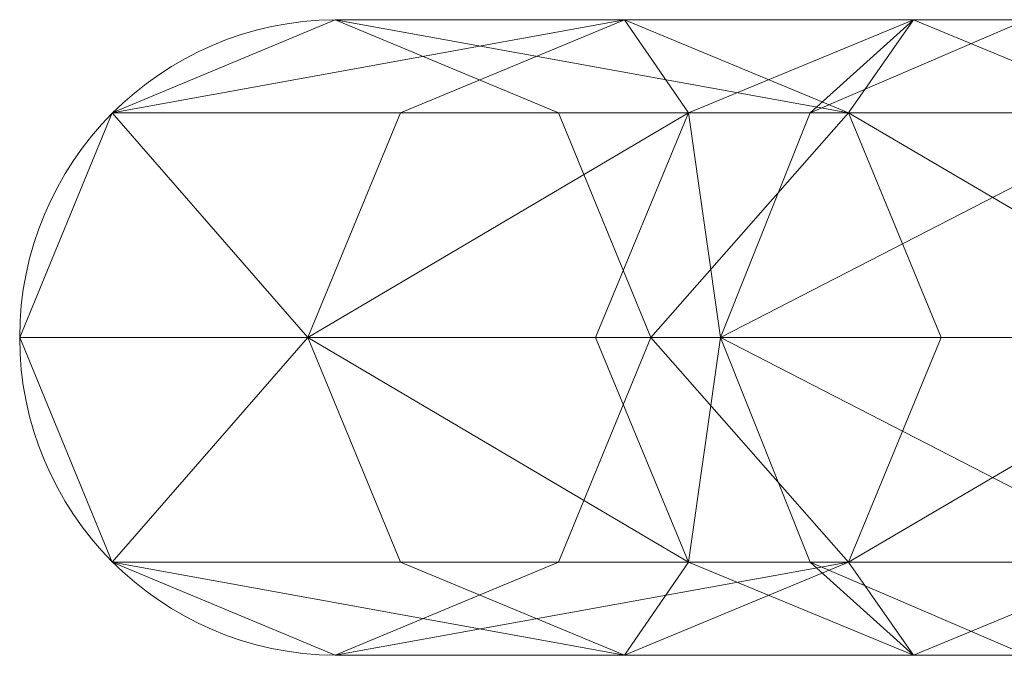
# Model space of a CAD drawing. Units: metres. Extents: x -2.46 to -2.231, y 0.486 to 0.695.
# Drawn here: x -2.46 to -2.44, y 0.584 to 0.597 of the extents above; entities that cross this region are included whole.
import ezdxf

# ---------------------------------------------------------------- set-up
doc = ezdxf.new("R2010")
doc.units = ezdxf.units.M
doc.header["$MEASUREMENT"] = 0
doc.layers.add('Mobilier 2D', color=7, linetype='Continuous')
doc.layers.add('Mobilier 3D', color=7, linetype='Continuous')

# ---------------------------------------------------------------- blocks, each defined once
blk = doc.blocks.new('desapm')
at = {"layer": 'Mobilier 2D', "color": 8, "linetype": 'Continuous', "lineweight": 0}
for p, q in [((-0.1185902804136276, 0.006339979823678732), (1.972000063688029e-05, 0.006339979823678732)), ((1.972000063688029e-05, -0.006420019548386335), (-0.1185902804136276, -0.006420019548386335))]:
    blk.add_line(p, q, dxfattribs=at)
at = {"layer": 'Mobilier 2D', "color": 8, "linetype": 'Continuous', "lineweight": 0, "extrusion": (0, 0, -1)}
blk.add_arc((0.1185407787561417, -4.001839988632128e-05), 0.006380193053281092, 270.4444662522038, 89.55552214068298, dxfattribs=at)
at = {"layer": 'Mobilier 3D', "color": 2, "linetype": 'Continuous', "lineweight": 0}
mesh = blk.add_polyface(dxfattribs=at)
corners = [(-0.1127905175089836, 0.006339979823678732, 0.052508894354105), (-0.1185905113816261, 0.006339979823678732, 0.006108889821916819), (-0.1230669990181923, 0.004471312742680311, 0.006668451242148876)]
mesh.append_faces([[corners[k] for k in face] for face in [(0, 1, 2)]], dxfattribs={"color": 2})
mesh = blk.add_polyface(dxfattribs=at)
corners = [(-0.1127905175089836, 0.006339979823678732, 0.052508894354105), (-0.1230669990181923, 0.004471312742680311, 0.006668451242148876), (-0.1172831505537033, 0.004471312742680311, 0.05293908342719078)]
mesh.append_faces([[corners[k] for k in face] for face in [(0, 1, 2)]], dxfattribs={"color": 2})
mesh = blk.add_polyface(dxfattribs=at)
corners = [(-0.1082978099584579, 0.004471312742680311, 0.05207871273159981), (-0.114113986492157, 0.004471312742680311, 0.005549324210733175), (-0.1185905113816261, 0.006339979823678732, 0.006108889821916819)]
mesh.append_faces([[corners[k] for k in face] for face in [(0, 1, 2)]], dxfattribs={"color": 2})
mesh = blk.add_polyface(dxfattribs=at)
corners = [(-0.1082978099584579, 0.004471312742680311, 0.05207871273159981), (-0.1185905113816261, 0.006339979823678732, 0.006108889821916819), (-0.1127905175089836, 0.006339979823678732, 0.052508894354105)]
mesh.append_faces([[corners[k] for k in face] for face in [(0, 1, 2)]], dxfattribs={"color": 2})
mesh = blk.add_polyface(dxfattribs=at)
corners = [(-0.1127905175089836, 0.006339979823678732, 0.052508894354105), (-0.1172831505537033, 0.004471312742680311, 0.05293908342719078), (-0.1115018203854561, 0.004471312742680311, 0.1637061238288879)]
mesh.append_faces([[corners[k] for k in face] for face in [(0, 1, 2)]], dxfattribs={"color": 2})
mesh = blk.add_polyface(dxfattribs=at)
corners = [(-0.1082978099584579, 0.004471312742680311, 0.05207871273159981), (-0.1127905175089836, 0.006339979823678732, 0.052508894354105), (-0.1069904863834381, 0.006339979823678732, 0.1635558903217316)]
mesh.append_faces([[corners[k] for k in face] for face in [(0, 1, 2)]], dxfattribs={"color": 2})
mesh = blk.add_polyface(dxfattribs=at)
corners = [(-0.1069904863834381, 0.006339979823678732, 0.1635558903217316), (-0.1127905175089836, 0.006339979823678732, 0.052508894354105), (-0.1115018203854561, 0.004471312742680311, 0.1637061238288879)]
mesh.append_faces([[corners[k] for k in face] for face in [(0, 1, 2)]], dxfattribs={"color": 2})
mesh = blk.add_polyface(dxfattribs=at)
corners = [(-0.1069904863834381, 0.006339979823678732, 0.3491968512535095), (-0.1115018203854561, 0.004471312742680311, 0.3495583236217499), (-0.1090645864605904, 0.004471312742680311, 0.3646690249443054)]
mesh.append_faces([[corners[k] for k in face] for face in [(0, 1, 2)]], dxfattribs={"color": 2})
mesh = blk.add_polyface(dxfattribs=at)
corners = [(-0.1069904863834381, 0.006339979823678732, 0.3491968512535095), (-0.1069904863834381, 0.006339979823678732, 0.1635558903217316), (-0.1115018203854561, 0.004471312742680311, 0.3495583236217499)]
mesh.append_faces([[corners[k] for k in face] for face in [(0, 1, 2)]], dxfattribs={"color": 2})
mesh = blk.add_polyface(dxfattribs=at)
corners = [(-0.1069904863834381, 0.006339979823678732, 0.1635558903217316), (-0.1115018203854561, 0.004471312742680311, 0.1637061238288879), (-0.1115018203854561, 0.004471312742680311, 0.3495583236217499)]
mesh.append_faces([[corners[k] for k in face] for face in [(0, 1, 2)]], dxfattribs={"color": 2})
mesh = blk.add_polyface(dxfattribs=at)
corners = [(-0.1047257632017136, 0.006339979823678732, 0.3632379770278931), (-0.1090645864605904, 0.004471312742680311, 0.3646690249443054), (-0.1021048203110695, 0.004471312742680311, 0.3781271278858185)]
mesh.append_faces([[corners[k] for k in face] for face in [(0, 1, 2)]], dxfattribs={"color": 2})
mesh = blk.add_polyface(dxfattribs=at)
corners = [(-0.1047257632017136, 0.006339979823678732, 0.3632379770278931), (-0.1069904863834381, 0.006339979823678732, 0.3491968512535095), (-0.1090645864605904, 0.004471312742680311, 0.3646690249443054)]
mesh.append_faces([[corners[k] for k in face] for face in [(0, 1, 2)]], dxfattribs={"color": 2})
mesh = blk.add_polyface(dxfattribs=at)
corners = [(-0.1024791523814201, 0.004471312742680311, 0.1634057015180588), (-0.1082978099584579, 0.004471312742680311, 0.05207871273159981), (-0.1069904863834381, 0.006339979823678732, 0.1635558903217316)]
mesh.append_faces([[corners[k] for k in face] for face in [(0, 1, 2)]], dxfattribs={"color": 2})
mesh = blk.add_polyface(dxfattribs=at)
corners = [(-0.1024791523814201, 0.004471312742680311, 0.3488353788852692), (-0.1069904863834381, 0.006339979823678732, 0.3491968512535095), (-0.1047257632017136, 0.006339979823678732, 0.3632379770278931)]
mesh.append_faces([[corners[k] for k in face] for face in [(0, 1, 2)]], dxfattribs={"color": 2})
mesh = blk.add_polyface(dxfattribs=at)
corners = [(-0.1024791523814201, 0.004471312742680311, 0.3488353788852692), (-0.1024791523814201, 0.004471312742680311, 0.1634057015180588), (-0.1069904863834381, 0.006339979823678732, 0.3491968512535095)]
mesh.append_faces([[corners[k] for k in face] for face in [(0, 1, 2)]], dxfattribs={"color": 2})
mesh = blk.add_polyface(dxfattribs=at)
corners = [(-0.1024791523814201, 0.004471312742680311, 0.1634057015180588), (-0.1069904863834381, 0.006339979823678732, 0.1635558903217316), (-0.1069904863834381, 0.006339979823678732, 0.3491968512535095)]
mesh.append_faces([[corners[k] for k in face] for face in [(0, 1, 2)]], dxfattribs={"color": 2})
mesh = blk.add_polyface(dxfattribs=at)
corners = [(-0.1230669990181923, 0.004471312742680311, 0.006668451242148876), (-0.1249212026596069, -4.002422065241262e-05, 0.006900228094309568), (-0.1191440895199776, -4.002422065241262e-05, 0.05311726778745651)]
mesh.append_faces([[corners[k] for k in face] for face in [(0, 1, 2)]], dxfattribs={"color": 2})
mesh = blk.add_polyface(dxfattribs=at)
corners = [(-0.1172831505537033, 0.004471312742680311, 0.05293908342719078), (-0.1230669990181923, 0.004471312742680311, 0.006668451242148876), (-0.1191440895199776, -4.002422065241262e-05, 0.05311726778745651)]
mesh.append_faces([[corners[k] for k in face] for face in [(0, 1, 2)]], dxfattribs={"color": 2})
mesh = blk.add_polyface(dxfattribs=at)
corners = [(-0.1115018203854561, 0.004471312742680311, 0.1637061238288879), (-0.1172831505537033, 0.004471312742680311, 0.05293908342719078), (-0.1191440895199776, -4.002422065241262e-05, 0.05311726778745651)]
mesh.append_faces([[corners[k] for k in face] for face in [(0, 1, 2)]], dxfattribs={"color": 2})
mesh = blk.add_polyface(dxfattribs=at)
corners = [(-0.1115018203854561, 0.004471312742680311, 0.1637061238288879), (-0.1191440895199776, -4.002422065241262e-05, 0.05311726778745651), (-0.1133704707026482, -4.002422065241262e-05, 0.1637683063745499)]
mesh.append_faces([[corners[k] for k in face] for face in [(0, 1, 2)]], dxfattribs={"color": 2})
mesh = blk.add_polyface(dxfattribs=at)
corners = [(-0.11225975304842, -4.002422065241262e-05, 0.005317547358572483), (-0.114113986492157, 0.004471312742680311, 0.005549324210733175), (-0.1082978099584579, 0.004471312742680311, 0.05207871273159981)]
mesh.append_faces([[corners[k] for k in face] for face in [(0, 1, 2)]], dxfattribs={"color": 2})
mesh = blk.add_polyface(dxfattribs=at)
corners = [(-0.1115018203854561, 0.004471312742680311, 0.3495583236217499), (-0.1133704707026482, -4.002422065241262e-05, 0.3497080504894257), (-0.1108617857098579, -4.002422065241262e-05, 0.3652618229389191)]
mesh.append_faces([[corners[k] for k in face] for face in [(0, 1, 2)]], dxfattribs={"color": 2})
mesh = blk.add_polyface(dxfattribs=at)
corners = [(-0.1115018203854561, 0.004471312742680311, 0.3495583236217499), (-0.1115018203854561, 0.004471312742680311, 0.1637061238288879), (-0.1133704707026482, -4.002422065241262e-05, 0.3497080504894257)]
mesh.append_faces([[corners[k] for k in face] for face in [(0, 1, 2)]], dxfattribs={"color": 2})
mesh = blk.add_polyface(dxfattribs=at)
corners = [(-0.1115018203854561, 0.004471312742680311, 0.1637061238288879), (-0.1133704707026482, -4.002422065241262e-05, 0.1637683063745499), (-0.1133704707026482, -4.002422065241262e-05, 0.3497080504894257)]
mesh.append_faces([[corners[k] for k in face] for face in [(0, 1, 2)]], dxfattribs={"color": 2})
mesh = blk.add_polyface(dxfattribs=at)
corners = [(-0.1064368709921837, -4.002422065241262e-05, 0.05190052837133408), (-0.11225975304842, -4.002422065241262e-05, 0.005317547358572483), (-0.1082978099584579, 0.004471312742680311, 0.05207871273159981)]
mesh.append_faces([[corners[k] for k in face] for face in [(0, 1, 2)]], dxfattribs={"color": 2})
mesh = blk.add_polyface(dxfattribs=at)
corners = [(-0.1090645864605904, 0.004471312742680311, 0.3646690249443054), (-0.1115018203854561, 0.004471312742680311, 0.3495583236217499), (-0.1108617857098579, -4.002422065241262e-05, 0.3652618229389191)]
mesh.append_faces([[corners[k] for k in face] for face in [(0, 1, 2)]], dxfattribs={"color": 2})
mesh = blk.add_polyface(dxfattribs=at)
corners = [(-0.1021048203110695, 0.004471312742680311, 0.3781271278858185), (-0.1090645864605904, 0.004471312742680311, 0.3646690249443054), (-0.1108617857098579, -4.002422065241262e-05, 0.3652618229389191)]
mesh.append_faces([[corners[k] for k in face] for face in [(0, 1, 2)]], dxfattribs={"color": 2})
mesh = blk.add_polyface(dxfattribs=at)
corners = [(-0.1021048203110695, 0.004471312742680311, 0.3781271278858185), (-0.1108617857098579, -4.002422065241262e-05, 0.3652618229389191), (-0.103631354868412, -4.002422065241262e-05, 0.3792432844638824)]
mesh.append_faces([[corners[k] for k in face] for face in [(0, 1, 2)]], dxfattribs={"color": 2})
mesh = blk.add_polyface(dxfattribs=at)
corners = [(-0.1006104648113251, -4.002422065241262e-05, 0.1633434593677521), (-0.1064368709921837, -4.002422065241262e-05, 0.05190052837133408), (-0.1082978099584579, 0.004471312742680311, 0.05207871273159981)]
mesh.append_faces([[corners[k] for k in face] for face in [(0, 1, 2)]], dxfattribs={"color": 2})
mesh = blk.add_polyface(dxfattribs=at)
corners = [(-0.1006104648113251, -4.002422065241262e-05, 0.1633434593677521), (-0.1082978099584579, 0.004471312742680311, 0.05207871273159981), (-0.1024791523814201, 0.004471312742680311, 0.1634057015180588)]
mesh.append_faces([[corners[k] for k in face] for face in [(0, 1, 2)]], dxfattribs={"color": 2})
mesh = blk.add_polyface(dxfattribs=at)
corners = [(-0.1191440895199776, -4.002422065241262e-05, 0.05311726778745651), (-0.1249212026596069, -4.002422065241262e-05, 0.006900228094309568), (-0.1230669990181923, -0.004551361314952374, 0.006668451242148876)]
mesh.append_faces([[corners[k] for k in face] for face in [(0, 1, 2)]], dxfattribs={"color": 2})
mesh = blk.add_polyface(dxfattribs=at)
corners = [(-0.1191440895199776, -4.002422065241262e-05, 0.05311726778745651), (-0.1230669990181923, -0.004551361314952374, 0.006668451242148876), (-0.1172831505537033, -0.004551361314952374, 0.05293908342719078)]
mesh.append_faces([[corners[k] for k in face] for face in [(0, 1, 2)]], dxfattribs={"color": 2})
mesh = blk.add_polyface(dxfattribs=at)
corners = [(-0.1133704707026482, -4.002422065241262e-05, 0.1637683063745499), (-0.1191440895199776, -4.002422065241262e-05, 0.05311726778745651), (-0.1115018203854561, -0.004551361314952374, 0.1637061238288879)]
mesh.append_faces([[corners[k] for k in face] for face in [(0, 1, 2)]], dxfattribs={"color": 2})
mesh = blk.add_polyface(dxfattribs=at)
corners = [(-0.1191440895199776, -4.002422065241262e-05, 0.05311726778745651), (-0.1172831505537033, -0.004551361314952374, 0.05293908342719078), (-0.1115018203854561, -0.004551361314952374, 0.1637061238288879)]
mesh.append_faces([[corners[k] for k in face] for face in [(0, 1, 2)]], dxfattribs={"color": 2})
mesh = blk.add_polyface(dxfattribs=at)
corners = [(-0.1082978099584579, -0.004551361314952374, 0.05207871273159981), (-0.114113986492157, -0.004551361314952374, 0.005549324210733175), (-0.11225975304842, -4.002422065241262e-05, 0.005317547358572483)]
mesh.append_faces([[corners[k] for k in face] for face in [(0, 1, 2)]], dxfattribs={"color": 2})
mesh = blk.add_polyface(dxfattribs=at)
corners = [(-0.1108617857098579, -4.002422065241262e-05, 0.3652618229389191), (-0.1133704707026482, -4.002422065241262e-05, 0.3497080504894257), (-0.1115018203854561, -0.004551361314952374, 0.3495583236217499)]
mesh.append_faces([[corners[k] for k in face] for face in [(0, 1, 2)]], dxfattribs={"color": 2})
mesh = blk.add_polyface(dxfattribs=at)
corners = [(-0.1133704707026482, -4.002422065241262e-05, 0.3497080504894257), (-0.1133704707026482, -4.002422065241262e-05, 0.1637683063745499), (-0.1115018203854561, -0.004551361314952374, 0.3495583236217499)]
mesh.append_faces([[corners[k] for k in face] for face in [(0, 1, 2)]], dxfattribs={"color": 2})
mesh = blk.add_polyface(dxfattribs=at)
corners = [(-0.1133704707026482, -4.002422065241262e-05, 0.1637683063745499), (-0.1115018203854561, -0.004551361314952374, 0.1637061238288879), (-0.1115018203854561, -0.004551361314952374, 0.3495583236217499)]
mesh.append_faces([[corners[k] for k in face] for face in [(0, 1, 2)]], dxfattribs={"color": 2})
mesh = blk.add_polyface(dxfattribs=at)
corners = [(-0.1082978099584579, -0.004551361314952374, 0.05207871273159981), (-0.11225975304842, -4.002422065241262e-05, 0.005317547358572483), (-0.1064368709921837, -4.002422065241262e-05, 0.05190052837133408)]
mesh.append_faces([[corners[k] for k in face] for face in [(0, 1, 2)]], dxfattribs={"color": 2})
mesh = blk.add_polyface(dxfattribs=at)
corners = [(-0.1108617857098579, -4.002422065241262e-05, 0.3652618229389191), (-0.1115018203854561, -0.004551361314952374, 0.3495583236217499), (-0.1090645864605904, -0.004551361314952374, 0.3646690249443054)]
mesh.append_faces([[corners[k] for k in face] for face in [(0, 1, 2)]], dxfattribs={"color": 2})
mesh = blk.add_polyface(dxfattribs=at)
corners = [(-0.103631354868412, -4.002422065241262e-05, 0.3792432844638824), (-0.1108617857098579, -4.002422065241262e-05, 0.3652618229389191), (-0.1021048203110695, -0.004551361314952374, 0.3781271278858185)]
mesh.append_faces([[corners[k] for k in face] for face in [(0, 1, 2)]], dxfattribs={"color": 2})
mesh = blk.add_polyface(dxfattribs=at)
corners = [(-0.1108617857098579, -4.002422065241262e-05, 0.3652618229389191), (-0.1090645864605904, -0.004551361314952374, 0.3646690249443054), (-0.1021048203110695, -0.004551361314952374, 0.3781271278858185)]
mesh.append_faces([[corners[k] for k in face] for face in [(0, 1, 2)]], dxfattribs={"color": 2})
mesh = blk.add_polyface(dxfattribs=at)
corners = [(-0.1024791523814201, -0.004551361314952374, 0.1634057015180588), (-0.1082978099584579, -0.004551361314952374, 0.05207871273159981), (-0.1006104648113251, -4.002422065241262e-05, 0.1633434593677521)]
mesh.append_faces([[corners[k] for k in face] for face in [(0, 1, 2)]], dxfattribs={"color": 2})
mesh = blk.add_polyface(dxfattribs=at)
corners = [(-0.1082978099584579, -0.004551361314952374, 0.05207871273159981), (-0.1064368709921837, -4.002422065241262e-05, 0.05190052837133408), (-0.1006104648113251, -4.002422065241262e-05, 0.1633434593677521)]
mesh.append_faces([[corners[k] for k in face] for face in [(0, 1, 2)]], dxfattribs={"color": 2})
mesh = blk.add_polyface(dxfattribs=at)
corners = [(-0.1172831505537033, -0.004551361314952374, 0.05293908342719078), (-0.1230669990181923, -0.004551361314952374, 0.006668451242148876), (-0.1127905175089836, -0.006420028395950794, 0.052508894354105)]
mesh.append_faces([[corners[k] for k in face] for face in [(0, 1, 2)]], dxfattribs={"color": 2})
mesh = blk.add_polyface(dxfattribs=at)
corners = [(-0.1230669990181923, -0.004551361314952374, 0.006668451242148876), (-0.1185905113816261, -0.006420028395950794, 0.006108889821916819), (-0.1127905175089836, -0.006420028395950794, 0.052508894354105)]
mesh.append_faces([[corners[k] for k in face] for face in [(0, 1, 2)]], dxfattribs={"color": 2})
mesh = blk.add_polyface(dxfattribs=at)
corners = [(-0.1127905175089836, -0.006420028395950794, 0.052508894354105), (-0.1185905113816261, -0.006420028395950794, 0.006108889821916819), (-0.1082978099584579, -0.004551361314952374, 0.05207871273159981)]
mesh.append_faces([[corners[k] for k in face] for face in [(0, 1, 2)]], dxfattribs={"color": 2})
mesh = blk.add_polyface(dxfattribs=at)
corners = [(-0.1185905113816261, -0.006420028395950794, 0.006108889821916819), (-0.114113986492157, -0.004551361314952374, 0.005549324210733175), (-0.1082978099584579, -0.004551361314952374, 0.05207871273159981)]
mesh.append_faces([[corners[k] for k in face] for face in [(0, 1, 2)]], dxfattribs={"color": 2})
mesh = blk.add_polyface(dxfattribs=at)
corners = [(-0.1115018203854561, -0.004551361314952374, 0.1637061238288879), (-0.1172831505537033, -0.004551361314952374, 0.05293908342719078), (-0.1127905175089836, -0.006420028395950794, 0.052508894354105)]
mesh.append_faces([[corners[k] for k in face] for face in [(0, 1, 2)]], dxfattribs={"color": 2})
mesh = blk.add_polyface(dxfattribs=at)
corners = [(-0.1115018203854561, -0.004551361314952374, 0.1637061238288879), (-0.1127905175089836, -0.006420028395950794, 0.052508894354105), (-0.1069904863834381, -0.006420028395950794, 0.1635558903217316)]
mesh.append_faces([[corners[k] for k in face] for face in [(0, 1, 2)]], dxfattribs={"color": 2})
mesh = blk.add_polyface(dxfattribs=at)
corners = [(-0.1069904863834381, -0.006420028395950794, 0.1635558903217316), (-0.1127905175089836, -0.006420028395950794, 0.052508894354105), (-0.1082978099584579, -0.004551361314952374, 0.05207871273159981)]
mesh.append_faces([[corners[k] for k in face] for face in [(0, 1, 2)]], dxfattribs={"color": 2})
mesh = blk.add_polyface(dxfattribs=at)
corners = [(-0.1090645864605904, -0.004551361314952374, 0.3646690249443054), (-0.1115018203854561, -0.004551361314952374, 0.3495583236217499), (-0.1069904863834381, -0.006420028395950794, 0.3491968512535095)]
mesh.append_faces([[corners[k] for k in face] for face in [(0, 1, 2)]], dxfattribs={"color": 2})
mesh = blk.add_polyface(dxfattribs=at)
corners = [(-0.1115018203854561, -0.004551361314952374, 0.3495583236217499), (-0.1115018203854561, -0.004551361314952374, 0.1637061238288879), (-0.1069904863834381, -0.006420028395950794, 0.3491968512535095)]
mesh.append_faces([[corners[k] for k in face] for face in [(0, 1, 2)]], dxfattribs={"color": 2})
mesh = blk.add_polyface(dxfattribs=at)
corners = [(-0.1115018203854561, -0.004551361314952374, 0.1637061238288879), (-0.1069904863834381, -0.006420028395950794, 0.1635558903217316), (-0.1069904863834381, -0.006420028395950794, 0.3491968512535095)]
mesh.append_faces([[corners[k] for k in face] for face in [(0, 1, 2)]], dxfattribs={"color": 2})
mesh = blk.add_polyface(dxfattribs=at)
corners = [(-0.1021048203110695, -0.004551361314952374, 0.3781271278858185), (-0.1090645864605904, -0.004551361314952374, 0.3646690249443054), (-0.1047257632017136, -0.006420028395950794, 0.3632379770278931)]
mesh.append_faces([[corners[k] for k in face] for face in [(0, 1, 2)]], dxfattribs={"color": 2})
mesh = blk.add_polyface(dxfattribs=at)
corners = [(-0.1090645864605904, -0.004551361314952374, 0.3646690249443054), (-0.1069904863834381, -0.006420028395950794, 0.3491968512535095), (-0.1047257632017136, -0.006420028395950794, 0.3632379770278931)]
mesh.append_faces([[corners[k] for k in face] for face in [(0, 1, 2)]], dxfattribs={"color": 2})
mesh = blk.add_polyface(dxfattribs=at)
corners = [(-0.1069904863834381, -0.006420028395950794, 0.1635558903217316), (-0.1082978099584579, -0.004551361314952374, 0.05207871273159981), (-0.1024791523814201, -0.004551361314952374, 0.1634057015180588)]
mesh.append_faces([[corners[k] for k in face] for face in [(0, 1, 2)]], dxfattribs={"color": 2})
mesh = blk.add_polyface(dxfattribs=at)
corners = [(-0.1047257632017136, -0.006420028395950794, 0.3632379770278931), (-0.1069904863834381, -0.006420028395950794, 0.3491968512535095), (-0.1024791523814201, -0.004551361314952374, 0.3488353788852692)]
mesh.append_faces([[corners[k] for k in face] for face in [(0, 1, 2)]], dxfattribs={"color": 2})
mesh = blk.add_polyface(dxfattribs=at)
corners = [(-0.1069904863834381, -0.006420028395950794, 0.3491968512535095), (-0.1069904863834381, -0.006420028395950794, 0.1635558903217316), (-0.1024791523814201, -0.004551361314952374, 0.3488353788852692)]
mesh.append_faces([[corners[k] for k in face] for face in [(0, 1, 2)]], dxfattribs={"color": 2})
mesh = blk.add_polyface(dxfattribs=at)
corners = [(-0.1069904863834381, -0.006420028395950794, 0.1635558903217316), (-0.1024791523814201, -0.004551361314952374, 0.1634057015180588), (-0.1024791523814201, -0.004551361314952374, 0.3488353788852692)]
mesh.append_faces([[corners[k] for k in face] for face in [(0, 1, 2)]], dxfattribs={"color": 2})

msp = doc.modelspace()

# ---------------------------------------------------------------- block references
msp.add_blockref('desapm', (-2.334696476197551, 0.5904276991157168))

doc.saveas('drawing.dxf')
